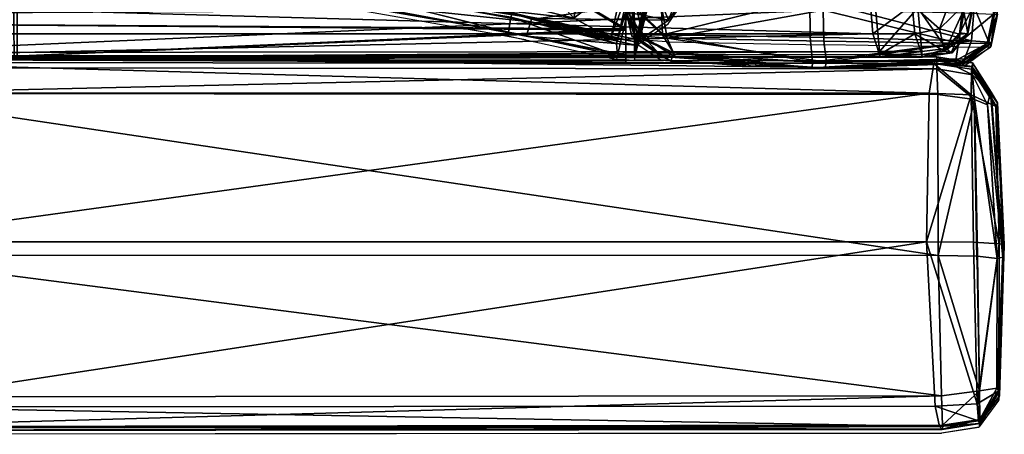
# Model space of a CAD drawing. Units: centimetres. Extents: x -320 to -22, y -331 to 58.
# Drawn here: x -64 to -22, y -294 to -277 of the extents above; entities that cross this region are included whole.
import ezdxf

# ---------------------------------------------------------------- set-up
doc = ezdxf.new("R2010")
doc.units = ezdxf.units.CM
doc.layers.add('Mobilier 2D', color=7, linetype='Continuous', true_color=0x390888)
doc.layers.add('Mobilier 3D', color=7, linetype='Continuous', true_color=0x390888)

# ---------------------------------------------------------------- blocks, each defined once
blk = doc.blocks.new('902de6fd-3166-4289-a9f2-02712b3e3353')
at = {"layer": 'Mobilier 2D'}
for points in [[(68.199, 49.007), (69.444, 48.746)], [(69.44, 48.735), (68.199, 49.007)], [(69.44, 48.735), (68.214, 48.99)], [(72.005, 49.009), (71.547, 48.735)], [(72.005, 49.009), (72.009, 49.017)], [(72.009, 49.017), (78.092, 49.301)], [(78.092, 49.301), (78.56, 49.252)], [(78.092, 49.301), (84.319, 49.067)], [(78.092, 49.301), (84.552, 49.093)], [(84.319, 49.067), (78.56, 49.252)], [(84.313, 49.054), (85.716, 48.249)], [(84.319, 49.067), (84.552, 49.093)], [(84.587, 49.08), (84.552, 49.093)], [(84.552, 49.093), (85.716, 48.249)], [(84.587, 49.08), (85.716, 48.249)], [(69.44, 48.735), (69.444, 48.746)], [(69.452, 48.734), (69.44, 48.735)], [(69.444, 48.746), (69.451, 48.736)], [(69.449, 47.346), (69.461, 48.569)], [(69.451, 48.736), (69.452, 48.734)], [(69.452, 48.734), (69.461, 48.569)], [(69.452, 48.734), (69.506, 48.662)], [(69.523, 48.621), (69.452, 48.734)], [(69.506, 48.662), (70.238, 47.665)], [(69.506, 48.662), (70.236, 47.652)], [(70.214, 47.526), (69.523, 48.621)], [(71.547, 48.735), (70.289, 47.935)], [(78.559, 48.158), (71.856, 48.03)], [(78.559, 48.158), (84.329, 48.245)], [(85.553, 48.257), (84.329, 48.245)], [(85.553, 48.257), (85.716, 48.249)], [(85.73, 48.24), (85.716, 48.249)], [(85.718, 48.236), (85.716, 48.249)], [(85.73, 48.24), (85.718, 48.236)], [(85.974, 46.655), (85.718, 48.236)], [(85.73, 48.24), (85.991, 46.639)], [(85.974, 46.655), (85.73, 48.24)], [(70.236, 47.652), (70.214, 47.526)], [(70.238, 47.665), (70.236, 47.652)], [(70.285, 47.935), (70.238, 47.665)], [(70.289, 47.935), (70.285, 47.935)], [(70.289, 47.935), (70.807, 47.946)], [(70.807, 47.946), (71.856, 48.03)], [(69.449, 47.346), (69.362, 41.575)], [(70.216, 47.512), (70.214, 47.526)], [(70.277, 47.414), (70.216, 47.512)], [(85.974, 46.655), (85.991, 46.639)], [(86.017, -0.026), (85.974, 46.655)], [(86.017, -0.026), (85.991, 46.639)], [(85.991, 46.639), (86.035, -0.026)], [(69.234, 34.872), (69.362, 41.575)], [(70.303, 38.656), (70.057, 35.229)], [(68.458, 34.931), (65.061, 37.276)], [(70.057, 35.229), (70.014, 34.818)], [(69.157, 33.915), (68.458, 34.931)], [(69.234, 34.872), (69.157, 33.915)], [(69.807, 34.334), (70.011, 34.632)], [(70.014, 34.802), (69.993, 34.617)], [(70.011, 34.632), (70.01, 33.478)], [(70.011, 34.632), (70.012, 34.635)], [(70.014, 34.802), (70.014, 34.818)], [(67.042, 34.193), (69.336, 33.64)], [(69.336, 33.64), (69.807, 34.334)], [(69.807, 34.334), (69.808, 33.527)], [(69.321, 33.677), (69.157, 33.915)], [(69.978, 32.742), (66.889, 33.463)], [(69.336, 33.64), (69.321, 33.677)], [(69.336, 33.64), (69.808, 33.527)], [(69.808, 33.527), (70.01, 33.478)], [(70.01, 33.478), (70.022, 33.475)], [(70.022, 33.475), (70.01, 33.274)], [(70.009, 33.093), (69.976, -0.026)], [(69.999, 33.093), (69.978, 32.742)], [(70.01, 33.274), (69.999, 33.093)], [(70.009, 33.093), (69.999, 33.093)], [(70.01, 33.274), (70.009, 33.093)], [(69.224, 29.235), (69.978, 32.742)], [(68.974, 28.073), (69.224, 29.235)], [(69.148, 28.831), (69.224, 29.235)], [(69.148, 28.831), (68.652, 26.21)], [(68.974, 28.073), (69.148, 28.831)], [(68.652, 26.21), (68.974, 28.073)], [(67.708, 20.761), (68.652, 26.21)]]:
    blk.add_lwpolyline(points, dxfattribs=at)
blk = doc.blocks.new('eaac839b-98d5-4a04-a171-f0fc205e8135')
at = {"layer": 'Mobilier 3D', "color": 212, "true_color": 0xb60bb7}
mesh = blk.add_polyface(dxfattribs=at)
corners = [(70.171, 47.355, 57.953), (70.175, 47.362, 55.548), (69.293, 48.76, 55.425), (69.294, 48.758, 57.881), (69.285, 48.772, 21.674), (70.124, 47.63, 21.943), (69.96, 47.621, 20.799), (69.302, 48.595, 60.128), (70.021, 47.258, 60.234), (70.137, 47.595, 24.47), (69.286, 48.772, 24.346), (77.878, 49.104, 10.937), (77.808, 48.004, 9.979), (71.495, 47.914, 10.003), (71.993, 48.965, 10.828), (71.933, 48.603, 60.259), (70.648, 47.972, 59.761), (71.697, 48.056, 61.141), (78.446, 49.266, 58.02), (71.361, 48.735, 57.726), (71.85, 49.043, 12.113), (77.908, 49.319, 12.173), (70.13, 47.961, 57.619), (70.406, 47.917, 10.437), (70.298, 47.955, 11.772), (69.867, 46.436, 57.633), (70.126, 47.962, 55.581), (78.373, 46.494, 61.888), (78.4, 48.184, 61.627), (70.162, 46.317, 10.2), (77.799, 45.993, 9.878), (77.933, 49.327, 14.761), (71.846, 49.035, 14.578), (70.298, 47.956, 14.444), (70.037, 46.424, 14.427), (70.389, 46.441, 59.856), (78.401, 49.278, 55.738), (71.388, 48.762, 55.712), (78.506, 49.017, 60.377)]
mesh.append_faces([[corners[k] for k in face] for face in [(15, 16, 17), (13, 23, 14)]], dxfattribs={"color": 212})
mesh.append_faces([[corners[k] for k in face] for face in [(0, 1, 2), (2, 3, 0), (4, 5, 6), (0, 3, 7), (7, 8, 0), (9, 5, 4), (4, 10, 9), (1, 9, 10), (10, 2, 1), (11, 12, 13), (13, 14, 11), (18, 19, 15), (14, 20, 21), (21, 11, 14), (19, 22, 16), (16, 15, 19), (14, 23, 24), (24, 20, 14), (25, 22, 26), (27, 28, 17), (29, 23, 13), (13, 12, 30), (24, 23, 29), (31, 21, 20), (20, 32, 31), (32, 20, 24), (24, 33, 32), (34, 33, 24), (17, 16, 35), (18, 36, 37), (37, 19, 18), (38, 15, 17), (17, 28, 38), (16, 22, 25), (19, 37, 26), (26, 22, 19), (33, 26, 37), (37, 32, 33), (26, 33, 34), (32, 37, 36), (36, 31, 32)]], dxfattribs={"vtx2": -1, "color": 212})
mesh = blk.add_polyface(dxfattribs=at)
corners = [(84.154, 49.08, 57.953), (85.557, 48.275, 57.881), (85.558, 48.275, 55.425), (84.16, 49.094, 55.547), (78.506, 49.017, 60.377), (78.4, 48.184, 61.627), (84.17, 48.271, 61.415), (84.057, 49.003, 60.234), (78.446, 49.266, 58.02), (71.933, 48.603, 60.259), (84.173, 49.092, 10.87), (84.428, 49.106, 12.041), (85.57, 48.266, 11.772), (85.462, 48.228, 10.437), (85.394, 48.283, 60.128), (85.65, 46.684, 60.238), (84.387, 46.633, 61.616), (77.799, 45.993, 9.878), (77.808, 48.004, 9.979), (84.728, 48.163, 10.055), (85.815, 46.681, 57.91), (85.707, 46.56, 10.199), (85.832, 46.665, 11.644), (77.908, 49.319, 12.173), (77.878, 49.104, 10.937), (84.834, 46.365, 9.908), (84.393, 49.119, 14.568), (85.57, 48.268, 14.444), (85.832, 46.668, 14.427), (78.373, 46.494, 61.888), (77.933, 49.327, 14.761), (85.817, 46.681, 55.407), (78.401, 49.278, 55.738)]
mesh.append_faces([[corners[k] for k in face] for face in [(10, 13, 19), (6, 14, 7)]], dxfattribs={"color": 212})
mesh.append_faces([[corners[k] for k in face] for face in [(0, 1, 2), (2, 3, 0), (4, 5, 6), (6, 7, 4), (8, 4, 7), (7, 0, 8), (9, 4, 8), (10, 11, 12), (12, 13, 10), (0, 7, 14), (14, 1, 0), (15, 14, 6), (6, 16, 15), (17, 18, 19), (20, 1, 14), (14, 15, 20), (21, 13, 12), (12, 22, 21), (23, 11, 10), (10, 24, 23), (25, 19, 13), (26, 27, 12), (12, 11, 26), (28, 22, 12), (12, 27, 28), (29, 16, 6), (6, 5, 29), (24, 10, 19), (19, 18, 24), (30, 26, 11), (11, 23, 30), (20, 31, 2), (2, 1, 20), (8, 0, 3), (3, 32, 8), (27, 2, 31), (31, 28, 27), (3, 26, 30), (30, 32, 3), (2, 27, 26), (26, 3, 2)]], dxfattribs={"vtx2": -1, "color": 212})
mesh = blk.add_polyface(dxfattribs=at)
corners = [(65.671, 45.627, 19.789), (55.996, 45.648, 19.838), (55.996, 43.841, 19.838), (65.681, 43.821, 19.789), (55.993, 47.764, 10.037), (56.002, 48.464, 11.651), (65.687, 48.068, 11.644), (65.618, 47.585, 10.048), (55.993, 47.794, 19.684), (65.791, 47.605, 19.684), (65.73, 48.009, 18.455), (55.996, 48.324, 18.46), (67.704, 47.545, 10.051), (67.655, 46.945, 9.806), (65.56, 46.95, 9.786), (67.645, 45.389, 9.78), (65.541, 45.423, 9.772), (67.645, 43.601, 9.781), (65.546, 43.636, 9.773), (67.767, 45.623, 19.778), (67.779, 43.817, 19.779), (67.786, 47.981, 11.642), (67.914, 47.564, 19.684), (67.839, 47.94, 18.454), (55.887, 46.97, 9.699), (55.831, 45.574, 9.736), (55.856, 43.796, 9.738), (65.873, -0.017, 19.808), (65.649, 0.01, 9.796), (68.014, -0.018, 19.801), (56.343, 0.037, 9.768), (68.677, 33.119, 36.411), (52.896, 33.144, 36.807), (53.146, 6.976, 38.64), (68.5, 6.933, 38.277), (53.139, 7.096, 19.552), (52.929, 33.143, 19.71), (68.734, 33.119, 19.82), (68.516, 7.069, 19.688), (34.25, 33.158, 19.71), (34.25, 6.993, 38.785), (0, 48.902, 60.338), (68.059, 48.851, 60.238), (68.055, 49.016, 57.91), (68.055, 49.018, 55.407), (0, 49.062, 55.4)]
mesh.append_faces([[corners[k] for k in face] for face in [(0, 1, 2), (2, 3, 0), (4, 5, 6), (6, 7, 4), (8, 1, 0), (0, 9, 8), (8, 9, 10), (10, 11, 8), (6, 5, 11), (11, 10, 6), (7, 12, 13), (13, 14, 7), (14, 13, 15), (15, 16, 14), (15, 17, 18), (18, 16, 15), (19, 0, 3), (3, 20, 19), (12, 7, 6), (6, 21, 12), (9, 0, 19), (19, 22, 9), (23, 10, 9), (21, 6, 10), (10, 23, 21), (4, 7, 14), (14, 24, 4), (24, 14, 16), (16, 25, 24), (16, 18, 26), (26, 25, 16), (27, 3, 2), (28, 18, 17), (29, 20, 3), (30, 26, 18), (31, 32, 33), (33, 34, 31), (35, 36, 37), (37, 38, 35), (39, 36, 35), (40, 33, 32), (41, 42, 43), (43, 44, 45)]], dxfattribs={"vtx2": -1, "color": 212})
mesh = blk.add_polyface(dxfattribs=at)
corners = [(68.888, 47.731, 18.455), (68.868, 47.771, 11.639), (67.786, 47.981, 11.642), (67.839, 47.94, 18.454), (69.7, 47.096, 11.642), (69.697, 47.053, 18.455), (68.669, 46.553, 9.752), (68.885, 45.491, 9.782), (67.645, 45.389, 9.78), (67.655, 46.945, 9.806), (68.897, 47.408, 10.057), (67.704, 47.545, 10.051), (68.849, 47.423, 19.682), (67.914, 47.564, 19.684), (69.521, 46.839, 19.68), (69.626, 46.762, 10.048), (69.767, 45.79, 10.06), (67.767, 45.623, 19.778), (69.636, 45.79, 19.681), (65.791, 47.605, 19.684), (69.638, 43.98, 19.681), (69.96, 47.621, 20.799), (69.246, 48.664, 20.339), (69.285, 48.772, 21.674), (68.059, 48.851, 60.238), (68.007, 47.589, 61.616), (69.29, 47.372, 61.415), (69.302, 48.595, 60.128), (67.367, 41.001, 19.78), (67.739, 48.035, 19.81), (69.182, 47.929, 19.956), (68.055, 49.016, 57.91), (69.294, 48.758, 57.881), (67.934, 48.908, 20.101), (68.039, 49.034, 21.546), (68.042, 49.033, 24.328), (69.286, 48.772, 24.346), (67.868, 41.574, 61.888), (69.293, 48.76, 55.425), (68.055, 49.018, 55.407), (70.021, 47.258, 60.234)]
mesh.append_faces([[corners[k] for k in face] for face in [(6, 10, 15), (30, 22, 21), (26, 40, 27)]], dxfattribs={"color": 212})
mesh.append_faces([[corners[k] for k in face] for face in [(12, 13, 14)]], dxfattribs={"vtx1": -1, "color": 212})
mesh.append_faces([[corners[k] for k in face] for face in [(13, 17, 14)]], dxfattribs={"vtx1": -1, "vtx2": -1, "color": 212})
mesh.append_faces([[corners[k] for k in face] for face in [(0, 1, 2), (2, 3, 0), (4, 1, 0), (0, 5, 4), (6, 7, 8), (8, 9, 6), (1, 10, 11), (11, 2, 1), (12, 0, 3), (3, 13, 12), (12, 14, 5), (5, 0, 12), (1, 4, 15), (15, 10, 1), (11, 10, 6), (6, 9, 11), (7, 6, 15), (15, 16, 7), (17, 18, 14), (19, 13, 3), (20, 18, 17), (21, 22, 23), (24, 25, 26), (26, 27, 24), (28, 29, 30), (31, 24, 27), (27, 32, 31), (33, 34, 23), (23, 22, 33), (29, 33, 22), (22, 30, 29), (35, 36, 23), (23, 34, 35), (26, 25, 37), (31, 32, 38), (38, 39, 31), (35, 39, 38), (38, 36, 35)]], dxfattribs={"vtx2": -1, "color": 212})
mesh = blk.add_polyface(dxfattribs=at)
corners = [(69.879, 45.831, 11.641), (69.7, 47.096, 11.642), (69.697, 47.053, 18.455), (69.868, 45.798, 18.455), (69.882, 44.019, 11.64), (69.871, 43.987, 18.455), (69.521, 46.839, 19.68), (69.636, 45.79, 19.681), (69.767, 45.79, 10.06), (69.626, 46.762, 10.048), (69.77, 43.98, 10.06), (69.638, 43.98, 19.681), (70.1, 41.715, 60.282), (70.021, 47.258, 60.234), (69.29, 47.372, 61.415), (70.357, 41.647, 58.02), (70.171, 47.355, 57.953), (69.898, 35.255, 59.811), (69.834, 34.643, 57.967), (70.338, 41.109, 22.075), (70.062, 35.052, 22.015), (69.694, 35.167, 20.802), (70.106, 41.123, 20.752), (69.96, 47.621, 20.799), (70.124, 47.63, 21.943), (70.346, 41.134, 24.663), (69.854, 34.663, 55.713), (70.36, 41.603, 55.739), (69.075, 34.898, 61.141), (69.182, 47.929, 19.956), (70.137, 47.595, 24.47), (70.175, 47.362, 55.548), (70.126, 47.962, 55.581), (69.864, 46.436, 55.563), (69.867, 46.436, 57.633), (71.697, 48.056, 61.141), (71.482, 46.478, 61.328), (78.373, 46.494, 61.888), (71.495, 47.914, 10.003), (71.433, 46.11, 9.886), (70.162, 46.317, 10.2), (77.799, 45.993, 9.878), (84.728, 48.163, 10.055), (84.834, 46.365, 9.908), (70.036, 46.422, 11.644), (70.298, 47.955, 11.772), (85.462, 48.228, 10.437), (85.707, 46.56, 10.199), (70.037, 46.424, 14.427), (70.389, 46.441, 59.856), (70.648, 47.972, 59.761)]
mesh.append_faces([[corners[k] for k in face] for face in [(0, 1, 2), (2, 3, 0), (4, 0, 3), (3, 5, 4), (6, 7, 3), (3, 2, 6), (1, 0, 8), (8, 9, 1), (8, 0, 4), (4, 10, 8), (7, 11, 5), (5, 3, 7), (12, 13, 14), (15, 16, 13), (13, 12, 15), (17, 18, 15), (15, 12, 17), (19, 20, 21), (21, 22, 19), (23, 24, 19), (19, 22, 23), (20, 19, 25), (26, 27, 15), (28, 17, 12), (29, 23, 22), (25, 19, 24), (24, 30, 25), (15, 27, 31), (31, 16, 15), (30, 31, 27), (27, 25, 30), (25, 27, 26), (32, 33, 34), (35, 36, 37), (38, 39, 40), (41, 39, 38), (42, 43, 41), (40, 44, 45), (46, 47, 43), (45, 44, 48), (49, 36, 35), (34, 49, 50), (48, 33, 32)]], dxfattribs={"vtx2": -1, "color": 212})
mesh = blk.add_polyface(dxfattribs=at)
corners = [(67.645, 45.389, 9.78), (68.885, 45.491, 9.782), (68.886, 43.697, 9.784), (67.645, 43.601, 9.781), (69.767, 45.79, 10.06), (69.77, 43.98, 10.06), (67.767, 45.623, 19.778), (67.779, 43.817, 19.779), (69.638, 43.98, 19.681), (67.663, 0.003, 9.802), (69.836, -0.003, 10.066), (69.685, -0.005, 19.681), (69.845, 6.934, 37.475), (69.881, 33.119, 35.802), (68.677, 33.119, 36.411), (68.5, 6.933, 38.277), (68.734, 33.119, 19.82), (69.891, 33.119, 19.944), (69.843, 7.065, 19.852), (68.516, 7.069, 19.688), (68.933, 34.696, 19.905), (69.023, 41.01, 19.881), (70.106, 41.123, 20.752), (69.898, 35.255, 59.811), (69.075, 34.898, 61.141), (68.991, 33.849, 59.761), (69.29, 47.372, 61.415), (69.203, 41.601, 61.627), (70.1, 41.715, 60.282), (68.981, 33.389, 57.86), (69.834, 34.643, 57.967), (68.974, 33.499, 21.674), (68.935, 33.607, 20.339), (69.694, 35.167, 20.802), (67.811, 33.125, 57.874), (67.811, 33.115, 55.563), (68.981, 33.378, 55.581), (67.868, 41.574, 61.888), (67.853, 34.683, 61.328), (67.691, 33.363, 20.102), (67.484, 34.635, 19.788), (67.367, 41.001, 19.78), (69.182, 47.929, 19.956), (67.796, 33.238, 21.546), (70.054, 35.047, 24.48), (68.975, 33.5, 24.346), (67.799, 33.238, 24.328), (67.815, 33.59, 59.856)]
mesh.append_faces([[corners[k] for k in face] for face in [(23, 24, 25), (33, 32, 20)]], dxfattribs={"color": 212})
mesh.append_faces([[corners[k] for k in face] for face in [(0, 1, 2), (2, 3, 0), (1, 4, 5), (5, 2, 1), (6, 7, 8), (9, 3, 2), (2, 5, 10), (11, 8, 7), (12, 13, 14), (14, 15, 12), (16, 17, 18), (18, 19, 16), (20, 21, 22), (26, 27, 28), (25, 29, 30), (31, 32, 33), (34, 35, 36), (36, 29, 34), (37, 38, 24), (24, 27, 37), (39, 40, 20), (20, 32, 39), (41, 21, 20), (20, 40, 41), (42, 21, 41), (39, 32, 31), (31, 43, 39), (44, 45, 31), (46, 43, 31), (31, 45, 46), (47, 25, 24), (24, 38, 47), (28, 27, 24), (34, 29, 25), (25, 47, 34), (37, 27, 26), (22, 21, 42), (30, 29, 36), (36, 45, 44), (45, 36, 35), (35, 46, 45)]], dxfattribs={"vtx2": -1, "color": 212})
mesh = blk.add_polyface(dxfattribs=at)
corners = [(69.685, -0.005, 19.681), (68.014, -0.018, 19.801), (68.249, -42.46, 19.823), (69.732, -42.47, 19.681), (56.343, 0.037, 9.768), (56.83, -41.782, 9.799), (0, -41.975, 9.759), (55.996, 43.841, 19.838), (56.246, -0.016, 19.838), (65.873, -0.017, 19.808), (68.886, 43.697, 9.784), (68.889, 0, 9.805), (67.663, 0.003, 9.802), (69.836, -0.003, 10.066), (69.638, 43.98, 19.681), (69.932, -0.005, 18.454), (67.645, 43.601, 9.781), (65.649, 0.01, 9.796), (65.681, 43.821, 19.789), (65.546, 43.636, 9.773), (67.779, 43.817, 19.779), (55.856, 43.796, 9.738), (0, 0.033, 9.727), (56.497, -42.46, 19.838), (66.066, -42.46, 19.826), (68.892, -42.127, 9.827), (67.68, -41.996, 9.824), (69.901, -42.449, 10.071), (0, -42.458, 19.853), (65.751, -41.944, 9.82), (34.25, 7.101, 19.552), (34.25, -28.401, 19.53), (8.76, -28.285, 19.53), (8.75, -26.681, 40.445), (34.25, -26.703, 40.599), (34.25, 6.993, 38.785), (69.843, 7.065, 19.852), (69.791, -28.12, 19.834), (68.507, -28.121, 19.67), (68.516, 7.069, 19.688), (53.139, 7.096, 19.552), (53.315, -28.285, 19.53), (69.969, 7.024, 21.294), (69.845, 6.934, 37.475), (68.5, 6.933, 38.277), (68.471, -27.089, 39.069), (69.877, -27.234, 38.141), (53.146, 6.976, 38.64), (53.326, -26.681, 40.445), (69.817, 0, 55.556), (69.821, 0, 57.666), (69.867, 46.436, 57.633), (69.924, -44.696, 57.874)]
mesh.append_faces([[corners[k] for k in face] for face in [(0, 1, 2), (2, 3, 0), (4, 5, 6), (7, 8, 9), (10, 11, 12), (13, 11, 10), (14, 0, 15), (16, 12, 17), (18, 9, 1), (19, 17, 4), (20, 1, 0), (21, 4, 22), (23, 24, 9), (9, 8, 23), (25, 26, 12), (12, 11, 25), (13, 27, 25), (25, 11, 13), (15, 0, 3), (28, 23, 8), (26, 29, 17), (17, 12, 26), (24, 2, 1), (1, 9, 24), (17, 29, 5), (5, 4, 17), (30, 31, 32), (33, 34, 35), (36, 37, 38), (38, 39, 36), (40, 39, 38), (38, 41, 40), (37, 36, 42), (43, 44, 45), (45, 46, 43), (47, 48, 45), (45, 44, 47), (30, 40, 41), (41, 31, 30), (35, 34, 48), (48, 47, 35), (49, 50, 51), (52, 50, 49)]], dxfattribs={"vtx2": -1, "color": 212})
mesh = blk.add_polyface(dxfattribs=at)
corners = [(69.947, -0.004, 11.64), (69.882, 44.019, 11.64), (69.871, 43.987, 18.455), (69.836, -0.003, 10.066), (69.77, 43.98, 10.06), (69.932, -0.005, 18.454), (69.638, 43.98, 19.681), (69.843, 7.065, 19.852), (69.891, 33.119, 19.944), (70.098, 33.121, 21.175), (69.969, 7.024, 21.294), (70.105, 33.121, 28.189), (69.969, 6.995, 28.644), (70.1, 33.121, 34.028), (69.881, 33.119, 35.802), (69.845, 6.934, 37.475), (69.971, 6.969, 35.429), (70.106, 41.123, 20.752), (69.694, 35.167, 20.802), (68.933, 34.696, 19.905), (69.834, 34.643, 57.967), (69.898, 35.255, 59.811), (68.991, 33.849, 59.761), (70.062, 35.052, 22.015), (68.974, 33.499, 21.674), (70.346, 41.134, 24.663), (70.054, 35.047, 24.48), (70.357, 41.647, 58.02), (69.854, 34.663, 55.713), (68.981, 33.378, 55.581), (84.387, 46.633, 61.616), (84.43, 0, 61.763), (85.7, 0, 60.338), (85.65, 46.684, 60.238), (71.433, 46.11, 9.886), (77.799, 45.993, 9.878), (77.799, 0, 9.868), (70.117, 0, 10.06), (70.162, 46.317, 10.2), (85.707, 46.56, 10.199), (85.832, 46.665, 11.644), (85.876, 0, 11.532), (85.876, 0, 14.419), (85.832, 46.668, 14.427), (78.373, 46.494, 61.888), (71.482, 46.478, 61.328), (71.438, 0, 61.471), (85.815, 46.681, 57.91), (85.858, 0, 57.948), (70.389, 46.441, 59.856), (84.834, 46.365, 9.908), (84.864, 0, 9.876), (69.992, 0, 11.532), (70.036, 46.422, 11.644), (69.867, 46.436, 57.633), (69.864, 46.436, 55.563), (69.817, 0, 55.556), (69.992, 0, 14.419), (70.037, 46.424, 14.427), (69.821, 0, 57.666), (78.368, 0, 62.063), (85.861, 0, 55.4), (85.817, 46.681, 55.407)]
mesh.append_faces([[corners[k] for k in face] for face in [(0, 1, 2), (3, 4, 1), (5, 2, 6), (7, 8, 9), (9, 10, 7), (9, 11, 12), (12, 10, 9), (13, 14, 15), (15, 16, 13), (12, 11, 13), (13, 16, 12), (17, 18, 19), (20, 21, 22), (18, 23, 24), (25, 26, 23), (24, 23, 26), (27, 20, 28), (29, 28, 20), (26, 28, 29), (28, 26, 25), (30, 31, 32), (32, 33, 30), (34, 35, 36), (37, 38, 34), (39, 40, 41), (42, 41, 40), (40, 43, 42), (44, 45, 46), (47, 33, 32), (32, 48, 47), (46, 45, 49), (35, 50, 51), (52, 53, 38), (54, 55, 56), (51, 50, 39), (57, 58, 53), (49, 54, 59), (30, 44, 60), (48, 61, 62), (62, 47, 48), (55, 58, 57), (43, 62, 61), (61, 42, 43)]], dxfattribs={"vtx2": -1, "color": 212})
mesh = blk.add_polyface(dxfattribs=at)
corners = [(69.871, 43.987, 18.455), (69.932, -0.005, 18.454), (69.947, -0.004, 11.64), (69.882, 44.019, 11.64), (69.836, -0.003, 10.066), (69.993, -42.483, 18.454), (70.011, -42.495, 11.639), (69.901, -42.449, 10.071), (69.732, -42.47, 19.681), (69.971, 6.969, 35.429), (69.845, 6.934, 37.475), (69.877, -27.234, 38.141), (69.991, -27.342, 36.113), (69.969, 6.995, 28.644), (69.962, -27.696, 28.852), (69.969, 7.024, 21.294), (69.96, -28.078, 21.386), (69.791, -28.12, 19.834), (77.799, 0, 9.868), (71.412, 0, 9.868), (71.433, 46.11, 9.886), (70.117, 0, 10.06), (85.876, 0, 11.532), (85.751, 0, 10.06), (85.707, 46.56, 10.199), (71.438, 0, 61.471), (78.368, 0, 62.063), (78.373, 46.494, 61.888), (70.389, 46.441, 59.856), (70.338, 0, 59.955), (84.864, 0, 9.876), (77.799, 45.993, 9.878), (70.162, 46.317, 10.2), (69.992, 0, 11.532), (70.036, 46.422, 11.644), (69.992, 0, 14.419), (69.821, 0, 57.666), (84.43, 0, 61.763), (84.387, 46.633, 61.616), (85.7, 0, 60.338), (84.387, -44.892, 61.616), (71.433, -44.369, 9.886), (85.707, -44.819, 10.199), (85.832, -44.924, 11.644), (85.876, 0, 14.419), (78.373, -44.753, 61.888), (85.815, -44.94, 57.91), (85.858, 0, 57.948), (70.389, -44.7, 59.856), (77.799, -44.252, 9.878), (70.162, -44.576, 10.2), (70.037, -44.684, 14.427), (85.861, 0, 55.4), (69.817, 0, 55.556), (69.864, 46.436, 55.563), (85.817, -44.94, 55.407)]
mesh.append_faces([[corners[k] for k in face] for face in [(0, 1, 2), (3, 2, 4), (5, 6, 2), (2, 1, 5), (6, 7, 4), (4, 2, 6), (8, 5, 1), (9, 10, 11), (11, 12, 9), (13, 9, 12), (12, 14, 13), (15, 16, 17), (16, 15, 13), (13, 14, 16), (18, 19, 20), (20, 19, 21), (22, 23, 24), (25, 26, 27), (28, 29, 25), (30, 18, 31), (32, 21, 33), (24, 23, 30), (34, 33, 35), (36, 29, 28), (26, 37, 38), (39, 37, 40), (41, 19, 18), (21, 19, 41), (42, 23, 22), (43, 22, 44), (45, 26, 25), (46, 47, 39), (25, 29, 48), (49, 18, 30), (33, 21, 50), (30, 23, 42), (51, 35, 33), (48, 29, 36), (40, 37, 26), (52, 47, 46), (35, 53, 54), (44, 52, 55), (53, 35, 51)]], dxfattribs={"vtx2": -1, "color": 212})
at = {"layer": 'Mobilier 3D', "color": 157, "true_color": 0x255898}
mesh = blk.add_polyface(dxfattribs=at)
corners = [(66.424, 35.676, 85.862), (68.298, 34.958, 84.768), (64.902, 37.302, 81.427), (64.478, 35.884, 85.553), (66.747, 34.31, 87.608), (69.162, 33.704, 86.431), (69.369, 33.541, 86.69), (69.227, 33.519, 86.608), (66.772, 34.126, 87.723), (66.796, 34.171, 87.89), (68.232, 29.381, 77.954), (67.801, 32.357, 76.981), (64.423, 34.149, 87.321), (64.566, 36.654, 74.847), (66.883, 34.219, 88.569), (64.383, 33.984, 87.585), (64.298, 34.013, 88.265), (69.863, 33.502, 87.021), (64.405, 33.944, 87.414), (68.222, 30.904, 87.015), (69.073, 32.476, 86.988), (66.567, 33.031, 88.012), (69.17, 32.754, 86.95), (66.669, 33.34, 87.993), (66.681, 33.345, 88.179), (69.306, 32.732, 87.041), (69.818, 32.768, 87.302), (66.729, 33.489, 88.835), (64.172, 33.245, 88.48), (64.214, 33.129, 87.815), (64.222, 33.13, 87.628), (64.138, 32.814, 87.641), (66.018, 31.333, 87.906), (63.418, 32.027, 63.032)]
mesh.append_faces([[corners[k] for k in face] for face in [(0, 1, 2), (2, 3, 0), (1, 0, 4), (4, 5, 1), (6, 7, 8), (8, 9, 6), (4, 8, 7), (7, 5, 4), (10, 11, 1), (1, 5, 10), (3, 12, 4), (4, 0, 3), (11, 13, 2), (2, 1, 11), (14, 9, 15), (15, 16, 14), (9, 14, 17), (17, 6, 9), (18, 15, 9), (9, 8, 18), (8, 4, 12), (12, 18, 8), (19, 20, 21), (20, 22, 23), (23, 21, 20), (24, 23, 22), (22, 25, 24), (25, 26, 27), (27, 24, 25), (27, 26, 17), (17, 14, 27), (27, 14, 16), (16, 28, 27), (28, 29, 24), (24, 27, 28), (23, 24, 29), (29, 30, 23), (30, 31, 21), (21, 23, 30), (32, 21, 31), (33, 13, 11)]], dxfattribs={"vtx2": -1, "color": 157})
mesh = blk.add_polyface(dxfattribs=at)
corners = [(68.201, 29.084, 78.046), (68.232, 29.381, 77.954), (69.162, 33.704, 86.431), (69.227, 33.519, 86.608), (65.796, 28.719, 86.764), (68.222, 30.904, 87.015), (66.018, 31.333, 87.906), (66.567, 33.031, 88.012), (69.818, 32.768, 87.302), (69.306, 32.732, 87.041), (68.177, 28.203, 78.257), (68.815, 28.099, 78.249), (68.989, 28.857, 78.066), (69.863, 33.502, 87.021), (68.011, 28.26, 78.243), (69.17, 32.754, 86.95), (69.073, 32.476, 86.988), (67.885, 27.91, 78.326), (64.138, 32.814, 87.641), (63.669, 31.13, 87.758), (66.989, 25.969, 78.751), (65.555, 23.859, 79.309), (63.099, 27.909, 86.741), (66.677, 20.172, 64.616), (67.801, 32.357, 76.981), (66.346, 25.556, 63.911), (63.418, 32.027, 63.032), (66.807, 21.778, 64.394), (66.802, 21.445, 64.445), (66.964, 21.444, 64.42), (68.377, 29.055, 78.04), (67.564, 21.332, 64.378), (66.899, 20.553, 64.536), (66.739, 20.585, 64.538), (67.506, 20.542, 64.476), (65.879, 18.519, 49.61), (62.879, 25.401, 49.192), (69.369, 33.541, 86.69)]
mesh.append_faces([[corners[k] for k in face] for face in [(4, 5, 6)]], dxfattribs={"color": 157})
mesh.append_faces([[corners[k] for k in face] for face in [(0, 1, 2), (2, 3, 0), (7, 6, 5), (8, 9, 10), (10, 11, 8), (11, 12, 13), (13, 8, 11), (14, 10, 9), (9, 15, 14), (15, 16, 17), (17, 14, 15), (18, 19, 6), (17, 16, 5), (5, 20, 17), (20, 5, 4), (4, 21, 20), (21, 4, 22), (4, 6, 19), (23, 17, 20), (14, 17, 23), (24, 25, 26), (27, 25, 24), (24, 1, 27), (0, 28, 27), (27, 1, 0), (29, 28, 0), (0, 30, 29), (30, 12, 31), (31, 29, 30), (11, 10, 32), (14, 33, 32), (32, 10, 14), (11, 34, 31), (31, 12, 11), (25, 35, 36), (3, 37, 30), (30, 0, 3), (12, 30, 37), (37, 13, 12)]], dxfattribs={"vtx2": -1, "color": 157})
mesh = blk.add_polyface(dxfattribs=at)
corners = [(66.531, 13.911, 50.435), (66.702, 13.889, 50.457), (66.899, 20.553, 64.536), (66.739, 20.585, 64.538), (66.677, 20.172, 64.616), (66.476, 13.489, 50.523), (66.089, 17.792, 65.04), (65.956, 10.973, 51.049), (64.566, 15.501, 66.047), (64.614, 8.07, 51.938), (66.989, 25.969, 78.751), (65.555, 23.859, 79.309), (68.011, 28.26, 78.243), (67.075, 8.653, 40.92), (67.908, 8.487, 40.894), (67.342, 13.922, 50.505), (66.591, 15.047, 50.195), (66.585, 14.758, 50.265), (67.309, 9.454, 40.829), (67.342, 9.801, 40.789), (66.71, 14.81, 42.332), (65.879, 18.519, 49.61), (66.964, 9.113, 39.126), (66.631, 13.454, 39.453), (66.756, 14.772, 50.278), (67.484, 9.402, 40.794), (65.017, 18.416, 40.447), (63.288, 13.985, 39.428), (67.381, 14.711, 50.364), (62.978, 22.36, 43.937), (67.506, 20.542, 64.476), (68.815, 28.099, 78.249), (66.346, 25.556, 63.911), (66.807, 21.778, 64.394), (66.964, 21.444, 64.42), (67.564, 21.332, 64.378), (66.802, 21.445, 64.445)]
mesh.append_faces([[corners[k] for k in face] for face in [(0, 1, 2), (2, 3, 0), (3, 4, 5), (5, 0, 3), (4, 6, 7), (7, 5, 4), (6, 8, 9), (9, 7, 6), (8, 6, 10), (10, 11, 8), (10, 6, 4), (4, 3, 12), (1, 0, 13), (14, 15, 1), (13, 0, 5), (16, 17, 18), (18, 19, 16), (19, 20, 21), (21, 16, 19), (22, 23, 20), (17, 24, 25), (26, 23, 27), (28, 15, 14), (25, 24, 28), (20, 23, 26), (26, 29, 20), (21, 20, 29), (2, 30, 31), (32, 33, 16), (16, 21, 32), (28, 24, 34), (34, 35, 28), (36, 34, 24), (24, 17, 36), (17, 16, 33), (33, 36, 17), (15, 28, 35), (35, 30, 15), (30, 2, 1), (1, 15, 30)]], dxfattribs={"vtx2": -1, "color": 157})
blk = doc.blocks.new('0e33d299-6640-4cd4-bef9-d6cb887e110e')
for name in ['eaac839b-98d5-4a04-a171-f0fc205e8135', '902de6fd-3166-4289-a9f2-02712b3e3353']:
    blk.add_blockref(name, (0, 0))
blk = doc.blocks.new('2384a300-a6ea-4f5d-8979-6b1efbd10f49')
at = {"rotation": 270}
blk.add_blockref('0e33d299-6640-4cd4-bef9-d6cb887e110e', (99.965, -74.582, 0), dxfattribs=at)

msp = doc.modelspace()

# ---------------------------------------------------------------- block references
msp.add_blockref('2384a300-a6ea-4f5d-8979-6b1efbd10f49', (-171.451, -133.694, 0))

doc.saveas('drawing.dxf')
